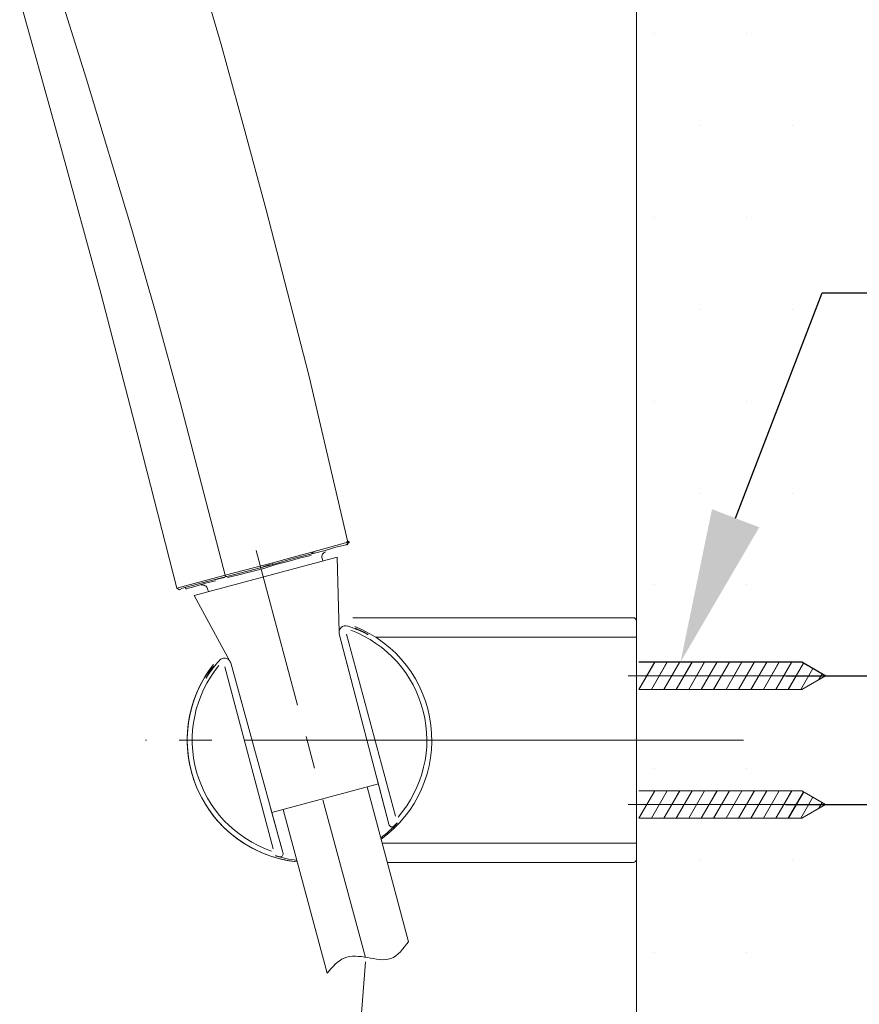
# Model space of a CAD drawing. Units: millimetres. Extents: x 0 to 210, y 0 to 297.
# Drawn here: x 146 to 159, y 148 to 163 of the extents above; entities that cross this region are included whole.
import ezdxf
from ezdxf import colors
from ezdxf.entities.mleader import LeaderData, LeaderLine
from ezdxf.math import Vec2, Vec3

# ---------------------------------------------------------------- set-up
doc = ezdxf.new("R2010")
doc.units = ezdxf.units.MM
doc.header["$PDMODE"] = 3
doc.linetypes.add('CENTER', pattern=[50.8, 31.75, -6.35, 6.35, -6.35])
doc.linetypes.add('HIDDEN', pattern=[0.375, 0.25, -0.125])
doc.layers.add('1', color=7, linetype='Continuous')
doc.layers.add('繪圖線', color=7, linetype='Continuous')
doc.layers.add('中心線', color=2, linetype='CENTER', lineweight=18)
doc.layers.add('虛線', color=6, linetype='HIDDEN', lineweight=25)
doc.styles.get("Standard").update_dxf_attribs({"font": 'Microsoft JhengHei.ttf'})
doc.dimstyles.new('ISO-25', dxfattribs={"dimtxt": 2.5, "dimasz": 2.5, "dimexe": 1.25, "dimexo": 0.625, "dimtad": 1, "dimtih": 1, "dimtoh": 1, "dimdec": 0, "dimlfac": 10, "dimdsep": 46, "dimtxsty": 'Standard', "dimcen": 2.5, "dimclrd": 3, "dimclre": 3, "dimclrt": 2, "dimadec": 0, "dimazin": 2, "dimtfac": 1, "dimtdec": 0, "dimtmove": 0, "dimatfit": 3, "dimfxl": 1, "dimarcsym": 0})

# ---------------------------------------------------------------- blocks, each defined once
blk = doc.blocks.new('*D78')
at = {"layer": 'Defpoints', "color": 0, "ltscale": 5, "transparency": 16777216}
for p in [(157.024, 152.894), (157.024, 150.894), (166.553, 150.894)]:
    blk.add_point(p, dxfattribs=at)
at = {"layer": '繪圖線', "color": 3, "lineweight": -2, "ltscale": 5, "transparency": 16777216}
for p, q in [((166.553, 155.394), (166.553, 157.894)), ((157.649, 152.894), (167.803, 152.894)), ((166.553, 152.894), (166.553, 150.894)), ((157.649, 150.894), (167.803, 150.894)), ((166.553, 148.394), (166.553, 145.894)), ((173.821, 145.894), (166.553, 145.894))]:
    blk.add_line(p, q, dxfattribs=at)
at = {"layer": '繪圖線', "color": 3, "ltscale": 5, "transparency": 16777216}
for points in [[(166.136, 155.394), (166.969, 155.394), (166.553, 152.894)], [(166.136, 148.394), (166.969, 148.394), (166.553, 150.894)]]:
    blk.add_solid(points, dxfattribs=at)
at = {"layer": '繪圖線', "color": 2, "ltscale": 5, "transparency": 16777216, "insert": (171.437, 147.811), "char_height": 2.5, "attachment_point": 5}
blk.add_mtext('20', dxfattribs=at)

msp = doc.modelspace()

# ---------------------------------------------------------------- hatches: boundary and pattern name
at = {"lineweight": 15}
h = msp.add_hatch(color=0, dxfattribs=at)
h.dxf.hatch_style = 2
h.paths.add_polyline_path([(150.841, 154.996), (150.866, 154.983), (150.866, 154.958), (150.841, 154.945), (150.815, 154.958), (150.815, 154.983)])
at = {"layer": '繪圖線', "ltscale": 5}
h = msp.add_hatch(dxfattribs=at)
h.set_pattern_fill('DOTS', color=0, scale=0.9)
h.set_pattern_definition([(0, (-341.5953, 0), (0.714375, 1.42875), [0, -1.42875])])
h.paths.add_polyline_path([(158.209, 213.052), (155.327, 213.052), (155.327, 111.036), (158.209, 111.036)])

# ---------------------------------------------------------------- linework, layer by layer
at = {"lineweight": 15}
for p, q in [((150.672, 154.741), (148.449, 154.145)), ((150.437, 154.723), (150.449, 154.68)), ((150.702, 153.573), (150.672, 154.741)), ((148.449, 154.145), (149.01, 153.113)), ((148.658, 154.247), (148.67, 154.203)), ((150.915, 153.797), (155.277, 153.797)), ((155.327, 153.747), (155.327, 150.043)), ((155.327, 153.747), (155.327, 150.043)), ((150.917, 152.734), (150.705, 153.548)), ((150.705, 153.548), (151.476, 150.588)), ((151.577, 150.712), (150.816, 153.54)), ((151.268, 153.496), (155.327, 153.496)), ((149.017, 153.096), (149.24, 152.284)), ((149.017, 153.096), (149.829, 150.146)), ((149.68, 150.204), (148.924, 153.033)), ((151.476, 150.588), (151.294, 151.286)), ((149.657, 150.769), (151.313, 151.213)), ((151.782, 148.761), (151.138, 151.166)), ((149.637, 150.842), (149.829, 150.146)), ((149.833, 150.816), (150.515, 148.271)), ((155.327, 150.294), (151.372, 150.294)), ((149.68, 150.118), (149.68, 150.118)), ((155.277, 149.993), (151.452, 149.993))]:
    msp.add_line(p, q, dxfattribs=at)
for centre, radius, start, end in [((150.514, 154.744), 0.0801, 104.991, 195.0091), ((148.581, 154.226), 0.08, 14.9255, 105.0712), ((155.277, 153.747), 0.05, 0, 90), ((150.802, 153.573), 0.1, 70.6953, 194.64), ((149.915, 151.022), 2.802, 64.8018, 70.8295), ((150.243, 151.895), 1.824, 318.9838, 69.3914), ((150.243, 151.895), 1.901, 305.8126, 68.2358), ((150.54, 152.554), 1.158, 59.0049, 69.0399), ((150.502, 152.269), 1.424, 63.0898, 64.8018), ((150.925, 153.185), 0.419, 56.9383, 59.667), ((151.178, 153.601), 0.0708, 243.0898, 248.9419), ((151.153, 153.536), 0.000619, 248.9419, 353.4811), ((150.243, 151.895), 1.902, 141.7586, 264.1904), ((150.243, 151.895), 1.901, 141.7642, 195), ((150.172, 151.916), 1.802, 137.4643, 147.2424), ((148.92, 153.07), 0.1, 25.4496, 139.5198), ((148.881, 153.055), 0.141, 16.5882, 23.8875), ((150.243, 151.895), 1.824, 140.6086, 251.0162), ((149.394, 152.491), 0.844, 138.935, 153.6904), ((148.682, 152.84), 0.0512, 150.507, 158.2367), ((148.633, 152.861), 0.00267, 305.1044, 323.9198), ((148.634, 152.859), 0.000119, 163.2665, 305.1044), ((147.96, 153.348), 0.833, 324.1204, 326.7454), ((150.243, 151.895), 1.901, 195, 264.1874), ((150.257, 151.845), 1.832, 306.6088, 317.4185), ((151.53, 150.598), 0.055, 190.3475, 243.7985), ((151.524, 150.584), 0.0403, 243.7985, 309.1592), ((152.692, 149.401), 1.623, 132.0566, 134.7792), ((150.257, 151.845), 1.832, 252.583, 263.3323), ((149.146, 147.627), 2.534, 75.4539, 77.1571), ((149.786, 150.127), 0.0473, 266.6627, 23.9859), ((155.277, 150.043), 0.05, 270, 0), ((155.277, 150.043), 0.05, 270, 0)]:
    msp.add_arc(centre, radius, start, end, dxfattribs=at)
for points, knots in [([(148.757, 153.046), (148.751, 153.038), (148.691, 152.968), (148.659, 152.906), (148.648, 152.886), (148.647, 152.884)], [0, 0, 0, 0, 0.0961, 0.901356, 1, 1, 1, 1]), ([(151.49, 150.56), (151.487, 150.564), (151.48, 150.572), (151.477, 150.583), (151.476, 150.588)], [0, 0, 0, 0, 0.4999165, 1, 1, 1, 1]), ([(151.549, 150.553), (151.541, 150.549), (151.529, 150.541), (151.506, 150.546), (151.495, 150.556), (151.49, 150.56)], [0, 0, 0, 0, 0.491265, 0.80055, 1, 1, 1, 1]), ([(151.605, 150.605), (151.606, 150.606), (151.608, 150.61), (151.572, 150.575), (151.549, 150.553)], [0, 0, 0, 0, 0.362538, 1, 1, 1, 1]), ([(151.605, 150.605), (151.605, 150.606), (151.608, 150.61), (151.572, 150.575), (151.549, 150.553)], [0, 0, 0, 0, 0.351308, 1, 1, 1, 1]), ([(151.553, 150.549), (151.556, 150.551), (151.59, 150.583), (151.598, 150.594), (151.606, 150.605)], [0, 0, 0, 0, 0.076884, 1, 1, 1, 1]), ([(149.783, 150.08), (149.752, 150.088), (149.703, 150.1), (149.707, 150.098), (149.709, 150.097)], [0, 0, 0, 0, 0.6374634, 1, 1, 1, 1]), ([(149.783, 150.08), (149.751, 150.088), (149.704, 150.1), (149.708, 150.098), (149.709, 150.097)], [0, 0, 0, 0, 0.666784, 1, 1, 1, 1])]:
    msp.add_open_spline(points, degree=3, knots=knots, dxfattribs=at)
at = {"layer": '1', "color": 0, "lineweight": 15}
for points in [[(148.117, 165.267), (148.868, 162.709), (149.224, 161.423), (149.568, 160.138), (149.899, 158.852), (150.23, 157.567), (150.841, 154.97), (150.281, 154.818)], [(146.004, 164.529), (146.106, 164.249), (146.208, 163.956), (146.399, 163.371), (146.768, 162.187), (147.481, 159.832)], [(148.932, 154.461), (148.181, 154.258), (147.595, 156.549), (146.997, 158.84), (146.373, 161.131), (145.737, 163.409)], [(147.481, 159.832), (147.863, 158.496), (148.232, 157.147), (148.932, 154.461)], [(150.281, 154.792), (150.484, 154.843), (150.65, 154.894), (150.764, 154.92), (150.815, 154.932)], [(150.841, 154.97), (150.841, 154.945), (150.815, 154.932)], [(150.828, 154.932), (150.841, 154.945), (150.841, 154.97)], [(150.268, 154.767), (150.103, 154.729), (149.924, 154.678), (149.721, 154.627), (149.53, 154.563)], [(150.281, 154.818), (149.988, 154.741), (149.67, 154.652)], [(149.67, 154.652), (149.67, 154.627), (149.988, 154.716), (150.281, 154.792)], [(150.243, 154.78), (150.281, 154.792), (150.319, 154.805)], [(150.281, 154.818), (150.294, 154.818), (150.294, 154.805), (150.281, 154.805), (150.281, 154.792), (150.281, 154.792), (150.281, 154.792)], [(148.932, 154.461), (149.67, 154.652)], [(148.957, 154.436), (149.301, 154.525), (149.67, 154.627)], [(149.517, 154.589), (149.632, 154.627)], [(148.932, 154.461), (148.932, 154.449), (148.957, 154.436)], [(149.53, 154.563), (149.326, 154.512), (149.123, 154.461), (148.97, 154.423)], [(148.181, 154.258), (148.193, 154.245), (148.219, 154.232), (148.27, 154.258), (148.423, 154.296), (148.652, 154.36), (148.957, 154.436)], [(148.779, 154.372), (148.779, 154.372), (148.626, 154.334), (148.512, 154.296), (148.423, 154.27), (148.359, 154.258), (148.333, 154.245)], [(148.766, 154.385), (148.919, 154.423)], [(148.308, 154.27), (148.321, 154.245), (148.333, 154.245)]]:
    msp.add_lwpolyline(points, dxfattribs=at)
at = {"layer": '中心線', "ltscale": 0.08}
for p, q in [((151.111, 148.515), (149.412, 154.84)), ((155.834, 151.895), (147.695, 151.895)), ((155.834, 151.895), (147.695, 151.895))]:
    msp.add_line(p, q, dxfattribs=at)
at = {"layer": '中心線', "lineweight": 0}
for p, q in [((158.406, 152.896), (155.197, 152.896)), ((158.404, 152.895), (155.197, 152.895)), ((158.406, 152.895), (155.197, 152.895)), ((158.404, 150.895), (155.197, 150.895)), ((158.406, 150.894), (155.197, 150.894))]:
    msp.add_line(p, q, dxfattribs=at)
at = {"layer": '中心線', "ltscale": 0.5}
msp.add_line((156.989, 151.895), (149.24, 151.895), dxfattribs=at)
at = {"layer": '繪圖線', "lineweight": 0}
msp.add_line((155.327, 213.052), (155.327, 52.38), dxfattribs=at)
at = {"layer": '繪圖線', "lineweight": 15, "ltscale": 4}
for p, q in [((155.365, 152.683), (155.611, 153.109)), ((155.365, 153.109), (157.899, 153.109)), ((155.365, 152.682), (155.61, 153.108)), ((155.365, 153.108), (157.897, 153.108)), ((155.558, 152.683), (155.804, 153.109)), ((155.558, 152.682), (155.804, 153.108)), ((155.751, 152.682), (155.997, 153.108)), ((155.752, 152.683), (155.998, 153.109)), ((155.945, 152.683), (156.191, 153.109)), ((155.945, 152.682), (156.19, 153.108)), ((156.138, 152.682), (156.384, 153.108)), ((156.139, 152.683), (156.385, 153.109)), ((156.332, 152.683), (156.578, 153.109)), ((156.332, 152.682), (156.577, 153.108)), ((156.525, 152.682), (156.771, 153.108)), ((156.526, 152.683), (156.772, 153.109)), ((156.718, 152.682), (156.964, 153.108)), ((156.72, 152.683), (156.965, 153.109)), ((156.912, 152.682), (157.157, 153.108)), ((156.913, 152.683), (157.159, 153.109)), ((157.105, 152.682), (157.351, 153.108)), ((157.107, 152.683), (157.353, 153.109)), ((157.299, 152.682), (157.544, 153.108)), ((157.3, 152.683), (157.546, 153.109)), ((157.492, 152.682), (157.738, 153.108)), ((157.494, 152.683), (157.74, 153.109)), ((157.685, 152.682), (157.923, 153.093)), ((157.687, 152.683), (157.925, 153.094)), ((158.266, 152.895), (157.897, 153.108)), ((158.268, 152.896), (157.899, 153.109)), ((157.879, 152.682), (158.068, 153.009)), ((157.881, 152.683), (158.07, 153.01)), ((158.16, 152.834), (158.213, 152.926)), ((158.162, 152.835), (158.215, 152.926)), ((158.266, 152.895), (157.897, 152.682)), ((158.268, 152.896), (157.899, 152.683)), ((155.365, 152.683), (157.899, 152.683)), ((155.365, 152.682), (157.897, 152.682)), ((155.365, 150.682), (155.61, 151.108)), ((155.365, 151.108), (157.897, 151.108)), ((155.365, 150.681), (155.611, 151.107)), ((155.365, 151.107), (157.899, 151.107)), ((155.558, 150.682), (155.804, 151.108)), ((155.558, 150.681), (155.804, 151.107)), ((155.751, 150.682), (155.997, 151.108)), ((155.752, 150.681), (155.998, 151.107)), ((155.945, 150.682), (156.19, 151.108)), ((155.945, 150.681), (156.191, 151.107)), ((156.138, 150.682), (156.384, 151.108)), ((156.139, 150.681), (156.385, 151.107)), ((156.332, 150.682), (156.577, 151.108)), ((156.332, 150.681), (156.578, 151.107)), ((156.525, 150.682), (156.771, 151.108)), ((156.526, 150.681), (156.772, 151.107)), ((156.718, 150.682), (156.964, 151.108)), ((156.72, 150.681), (156.965, 151.107)), ((156.912, 150.682), (157.157, 151.108)), ((156.913, 150.681), (157.159, 151.107)), ((157.105, 150.682), (157.351, 151.108)), ((157.107, 150.681), (157.353, 151.107)), ((157.299, 150.682), (157.544, 151.108)), ((157.3, 150.681), (157.546, 151.107)), ((157.492, 150.682), (157.738, 151.108)), ((157.494, 150.681), (157.74, 151.107)), ((157.685, 150.682), (157.923, 151.093)), ((157.687, 150.681), (157.925, 151.092)), ((158.266, 150.895), (157.897, 151.108)), ((158.268, 150.894), (157.899, 151.107)), ((157.879, 150.682), (158.068, 151.009)), ((157.881, 150.681), (158.07, 151.009)), ((158.16, 150.834), (158.213, 150.926)), ((158.162, 150.833), (158.215, 150.925)), ((158.266, 150.895), (157.897, 150.682)), ((158.268, 150.894), (157.899, 150.681)), ((155.365, 150.682), (157.897, 150.682)), ((155.365, 150.681), (157.899, 150.681))]:
    msp.add_line(p, q, dxfattribs=at)
at = {"layer": '繪圖線', "lineweight": 15}
msp.add_open_spline([(150.515, 148.271), (150.597, 148.368), (150.762, 148.562), (151.145, 148.524), (151.531, 148.427), (151.703, 148.655), (151.782, 148.761)], degree=3, knots=[0, 0, 0, 0, 1.781637, 3.5844, 5.397751, 7.263504, 7.263504, 7.263504, 7.263504], dxfattribs=at)
at = {"layer": '虛線', "color": 2, "linetype": 'HIDDEN', "lineweight": 15, "ltscale": 10}
msp.add_line((151.111, 148.448), (148.717, 116.977), dxfattribs=at)

# ---------------------------------------------------------------- dimensions: what is measured, and where the dimension line sits
at = {"layer": '繪圖線', "ltscale": 5}
dim = msp.add_linear_dim(base=(166.553, 150.894), p1=(157.024, 152.894), p2=(157.024, 150.894), angle=90, dimstyle='ISO-25', override={"dimtmove": 1}, dxfattribs=at)
dim.commit()
dim.dimension.update_dxf_attribs({"geometry": '*D78', "text_midpoint": (166.553, 145.894), "dimtype": 160})

# ---------------------------------------------------------------- leaders
at = {"layer": '繪圖線', "color": 3}
ml = msp.add_multileader_mtext('Standard', dxfattribs=at)
ml.set_content('{\\C2;2-\\fISOCPEUR|b0|i0|c0|p34;%%C\\fMicrosoft JhengHei|b0|i0|c136|p34;6}', color=3)
ml.set_leader_properties(color=256, linetype='ByLayer', lineweight=-1)
ml.build(insert=Vec2(0, 0))
ml.multileader.update_dxf_attribs({"dogleg_length": 3.563, "arrow_head_size": 2.395, "scale": 0.8})
ctx = ml.context
ctx.base_point, ctx.scale, ctx.char_height, ctx.arrow_head_size, ctx.landing_gap_size, ctx.plane_origin = Vec3(168.013, 158.848), 0.8, 2.39534, 2.395, 1.597, Vec3(157.211, 154.61)
notes = []
notes.append((ctx, [(0, (1, 1, 0), (162.211, 158.848), (1, 0), 5.801, [(0, [(156.01, 153.107), (158.211, 158.848)], 0, [])])]))
ctx.mtext.insert, ctx.mtext.flow_direction = Vec3(169.61, 160.065), 5
for ctx, leaders in notes:
    for number, flags, end, landing, length, lines in leaders:
        leader = LeaderData()
        leader.index, (leader.has_last_leader_line, leader.has_dogleg_vector, leader.attachment_direction) = number, flags
        leader.last_leader_point, leader.dogleg_vector, leader.dogleg_length = Vec3(end), Vec3(landing), length
        for number, points, colour, breaks in lines:
            line = LeaderLine()
            line.index, line.vertices, line.color, line.breaks = number, Vec3.list(points), colors.encode_raw_color(colour), breaks
            leader.lines.append(line)
        ctx.leaders.append(leader)

doc.saveas('drawing.dxf')
